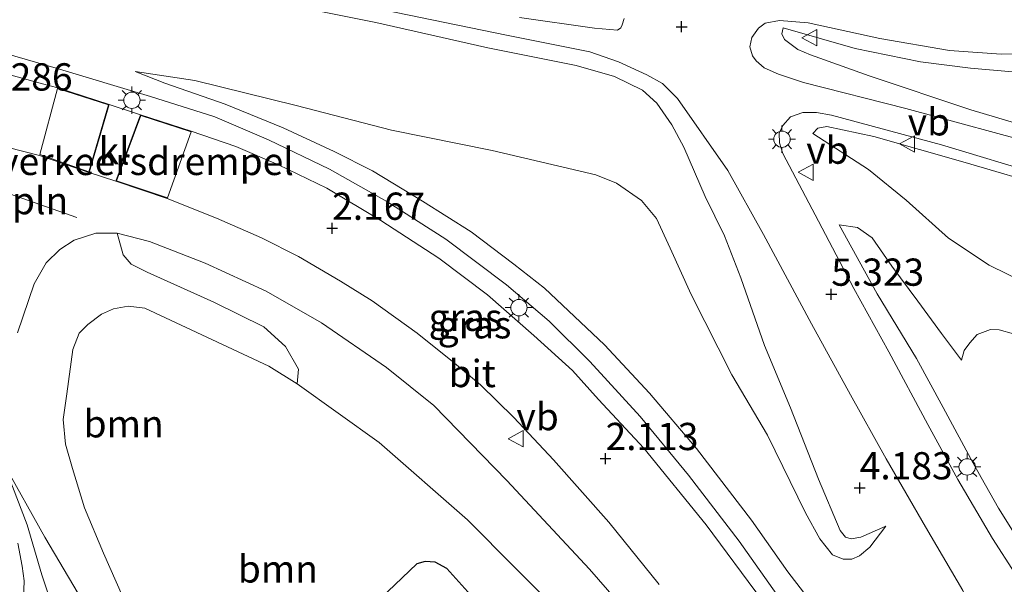
# Model space of a CAD drawing. Units: metres. Extents: x 50000 to 60006, y 412500 to 418750.
# Drawn here: x 51863 to 51953, y 417796 to 417848 of the extents above; entities that cross this region are included whole.
import ezdxf
from ezdxf.enums import TextEntityAlignment as Align

# ---------------------------------------------------------------- set-up
doc = ezdxf.new("R2010")
doc.units = ezdxf.units.M
doc.layers.get('0').update_dxf_attribs({"lineweight": 25})
for name, color, linetype, lineweight in [('B-ME-AL-OVERIG-L-B1', 7, 'Continuous', 18), ('B-ME-GR-BOOM-GV-B6', 93, 'Continuous', 18), ('B-ME-GW-KRUINLIJN-L-B1', 93, 'Continuous', 18), ('B-ME-GW-TEENLIJN-L-B1', 93, 'Continuous', 18), ('B-ME-IE-GRASLAND-GV-B6', 93, 'Continuous', 18), ('B-ME-IE-MEUBILAIR_WEGMEUBILAIR-LICHTMAST-S-B1', 8, 'Continuous', 18), ('B-ME-VH-DREMPEL-GV-B6', 8, 'Continuous', 18), ('B-ME-VH-VERH_SOORT-BITUMEN-GV-B6', 8, 'IE-TERREINAFSCHEIDING-NATUURLIJK-HOUTWAL', 18), ('B-ME-VH-VERH_SOORT-KLINKERS-GV-B6', 8, 'IE-TERREINAFSCHEIDING-NATUURLIJK-HOUTWAL', 18), ('B-ME-VH-VERH_SOORT-ONVERHARD-GV-B6', 8, 'Continuous', 18), ('B-ME-VW-MEUBILAIR_WEGMEUBILAIR-VERKEERSBORD-S-B1', 8, 'Continuous', 18)]:
    doc.layers.add(name, color=color, linetype=linetype, lineweight=lineweight)
doc.layers.add('B-ME-GW-HOOGTEPUNT-S-B1', color=10, linetype='Continuous')
doc.layers.add('B-ME-GW-INSTEEKWATERGANG-L-B1', color=10, linetype='Continuous')
doc.styles.add('NLCS-ISO', font='NLCS-ISO.TTF')
doc.linetypes.add('IE-TERREINAFSCHEIDING-NATUURLIJK-HOUTWAL', pattern='A,7,-1.5,[67,NLCS.SHX,S=0.75,R=45,X=0,Y=0],-1.5,7,-1.5,[70,NLCS.SHX,S=0.75,R=0,X=0,Y=0],-1.5', length=20)

# ---------------------------------------------------------------- blocks, each defined once
blk = doc.blocks.new('hoogtepunt')
for p, q in [((-0.5, 0), (0.5, 0)), ((0, 0.5), (0, -0.5))]:
    blk.add_line(p, q)
blk = doc.blocks.new('lantaarnpaal')
for p, q in [((0, 0.75), (0, 1.25)), ((-0.75, 0), (-1.25, 0)), ((-0.884, 0.884), (-0.53, 0.53)), ((0.53, 0.53), (0.884, 0.884)), ((0.75, 0), (1.25, 0)), ((-0.53, -0.53), (-0.884, -0.884)), ((0, -0.75), (0, -1.25)), ((0.53, -0.53), (0.884, -0.884))]:
    blk.add_line(p, q)
blk.add_circle((0, 0), 0.75)
blk = doc.blocks.new('verkeersbord')
for p, q in [((0, 0.75), (-0.75, -0.625)), ((0.75, -0.625), (0, 0.75)), ((-0.75, -0.625), (0.75, -0.625))]:
    blk.add_line(p, q)

msp = doc.modelspace()

# ---------------------------------------------------------------- linework, layer by layer
at = {"layer": 'B-ME-AL-OVERIG-L-B1'}
msp.add_line((51859.474, 417832.989, 2.114), (51868.295, 417829.914, 2.178), dxfattribs=at)
at = {"layer": 'B-ME-GR-BOOM-GV-B6'}
for points in [[(51862.864, 417819.316, 1.755), (51864.402, 417823.835, 1.889), (51865.511, 417825.739, 1.922), (51866.752, 417826.981, 1.983), (51868.059, 417827.825, 2.003), (51870.046, 417828.455, 2.003), (51872.015, 417828.455, 2.003)], [(51872.015, 417828.455, 2.003), (51872.562, 417826.466, 1.076), (51873.29, 417825.622, 0.76), (51874.763, 417824.878, 0.606), (51880.87, 417822.133, 0.304), (51885.471, 417819.884, 0.275), (51887.457, 417818.08, 0.009), (51888.632, 417815.979, -0.287), (51888.521, 417814.658, -0.795), (51885.906, 417816.262, -0.795), (51874.555, 417821.586, -0.795), (51873.017, 417821.784, -0.795), (51871.677, 417821.536, -0.795), (51870.568, 417821.039, -0.795), (51869.328, 417820.096, -0.828), (51868.534, 417819.285, -0.859), (51867.939, 417817.796, -0.859), (51867.377, 417813.725, -0.859), (51867.064, 417811.376, -0.763), (51867.279, 417809.126, -0.657), (51867.909, 417806.876, -0.591), (51869.018, 417803.27, -0.475), (51870.756, 417799.101, -0.447), (51872.511, 417795.164, -0.404)], [(51872.511, 417795.164, -0.404), (51870.756, 417799.101, -0.447), (51869.018, 417803.27, -0.475), (51867.909, 417806.876, -0.591), (51867.279, 417809.126, -0.657), (51867.064, 417811.376, -0.763), (51867.377, 417813.725, -0.859), (51867.939, 417817.796, -0.859), (51868.534, 417819.285, -0.859), (51869.328, 417820.096, -0.828), (51870.568, 417821.039, -0.795), (51871.677, 417821.536, -0.795), (51873.017, 417821.784, -0.795), (51874.555, 417821.586, -0.795), (51885.906, 417816.262, -0.795), (51888.521, 417814.658, -0.795), (51896.05, 417809.25, -0.773), (51904.126, 417802.154, -0.753), (51912.93, 417793.305, -0.284)], [(51868.42, 417795.411, 1.392), (51865.373, 417800.573, 1.508), (51861.609, 417807.315, 1.75)], [(51908.309, 417790.99, -0.4), (51902.248, 417797.692, -0.556), (51901.172, 417798.271, -0.556), (51900.245, 417798.337, -0.556), (51899.484, 417798.122, -0.556), (51895.496, 417794.314, -0.572)], [(51895.496, 417794.314, -0.572), (51899.484, 417798.122, -0.556), (51900.245, 417798.337, -0.556), (51901.172, 417798.271, -0.556), (51902.248, 417797.692, -0.556), (51908.309, 417790.99, -0.4)]]:
    msp.add_polyline3d(points, dxfattribs=at)
at = {"layer": 'B-ME-GW-INSTEEKWATERGANG-L-B1'}
msp.add_polyline3d([(51938.43, 417755.039, -0.616), (51935.347, 417759.614, -0.526), (51926.869, 417770.934, -0.281), (51921.107, 417778.149, -0.223), (51915.474, 417783.621, -0.283), (51908.309, 417790.99, -0.4), (51902.248, 417797.692, -0.556), (51901.172, 417798.271, -0.556), (51900.245, 417798.337, -0.556), (51899.484, 417798.122, -0.556), (51895.496, 417794.314, -0.572), (51893.825, 417792.708, -0.63), (51892.981, 417791.582, -0.63), (51892.286, 417790.224, -0.592), (51891.426, 417788.304, -0.576), (51890.664, 417787.592, -0.576), (51889.009, 417787.145, -0.576), (51887.089, 417787.508, -0.576)], dxfattribs=at)
at = {"layer": 'B-ME-GW-KRUINLIJN-L-B1'}
for points in [[(51942.504, 417801.592, 3.895), (51940.204, 417800.582, 4.013), (51939.326, 417800.416, 4.102), (51938.797, 417800.565, 4.148), (51938.317, 417801.177, 4.208), (51936.329, 417805.91, 4.448), (51933.762, 417812.431, 4.876), (51931.377, 417818.173, 5.247), (51929.207, 417824.379, 5.772), (51927.7, 417828.219, 6.123), (51925.945, 417831.826, 6.381), (51923.974, 417836.361, 6.588), (51922.881, 417838.396, 6.676), (51921.49, 417840.399, 6.786), (51920.199, 417841.574, 6.873), (51917.633, 417842.847, 7.022), (51914.107, 417843.856, 7.088), (51905.997, 417845.476, 6.972), (51895.735, 417847.79, 6.876), (51886.101, 417849.724, 6.841), (51878.504, 417851.41, 6.916), (51870.294, 417853.129, 6.942), (51862.275, 417854.481, 6.677)], [(51933.089, 417847.315, 6.44), (51932.973, 417846.752, 6.615), (51933.205, 417846.222, 6.683), (51934.447, 417845.329, 6.715), (51935.589, 417844.833, 6.716), (51940.97, 417842.914, 6.743), (51950.307, 417839.771, 6.812), (51963.65, 417835.818, 6.902), (51976.166, 417832.213, 6.93), (51989.857, 417828.327, 6.892), (52004.408, 417824.523, 6.852), (52012.338, 417822.622, 6.865), (52018.743, 417821.464, 6.934)], [(51936.713, 417793.282, 3.517), (51933.534, 417797.386, 3.544), (51930.189, 417802.135, 3.471), (51925.139, 417808.721, 3.451), (51920.835, 417813.785, 3.418), (51916.712, 417818.236, 3.418), (51911.199, 417823.431, 3.417), (51908.402, 417825.632, 3.344), (51904.462, 417828.593, 3.306), (51900.009, 417831.406, 3.238), (51895.423, 417834.202, 3.261), (51891.897, 417835.972, 3.228), (51887.229, 417838.139, 3.211), (51881.899, 417840.289, 3.228), (51876.387, 417842.224, 3.246), (51873.673, 417843.299, 3.17)], [(52018.778, 417817.204, 6.969), (52014.941, 417817.567, 6.969), (52011.633, 417818.095, 6.923), (52004.637, 417819.962, 6.906), (51995.226, 417822.606, 6.908), (51985.302, 417825.398, 6.916), (51979.513, 417827.001, 6.938), (51972.318, 417828.554, 6.941), (51966.016, 417830.404, 6.946), (51957.713, 417832.635, 6.964), (51949.774, 417834.964, 6.967), (51941.405, 417837.344, 6.976), (51937.088, 417838.252, 6.971), (51936.278, 417838.087, 6.772), (51935.815, 417837.623, 6.572)], [(51938.232, 417829.239, 5.694), (51941.707, 417822.889, 4.999), (51945.33, 417816.969, 4.425), (51947.763, 417812.471, 3.951), (51950.509, 417807.362, 3.522), (51951.254, 417806.039, 3.157), (51952.842, 417803.244, 3.122), (51956.698, 417797.093, 3.015), (51958.269, 417794.91, 2.965), (51960.966, 417791.339, 2.853), (51964.291, 417787.436, 2.662), (51966.674, 417784.361, 2.461), (51970.198, 417780.26, 2.257), (51973.722, 417775.63, 2.087), (51978.172, 417769.744, 1.83), (51982.556, 417763.924, 1.617), (51987.883, 417757.558, 1.42), (51990.953, 417753.581, 1.27)], [(51949.171, 417753.669, 1.971), (51944.401, 417760.808, 1.996), (51939.781, 417768.073, 2.074), (51934.714, 417774.693, 2.126), (51929.035, 417781.412, 2.15), (51922.759, 417789.124, 1.967), (51915.325, 417797.646, 1.844), (51907.742, 417805.788, 1.793), (51901.053, 417812.656, 1.795), (51896.715, 417816.13, 1.761), (51890.738, 417820.234, 1.804), (51885.673, 417823.146, 1.93), (51880.094, 417825.726, 2.023), (51874.962, 417827.695, 2.03), (51872.015, 417828.455, 2.003), (51870.046, 417828.455, 2.003), (51868.059, 417827.825, 2.003), (51866.752, 417826.981, 1.983), (51865.511, 417825.739, 1.922), (51864.402, 417823.835, 1.889), (51862.864, 417819.316, 1.755)], [(52018.901, 417802.162, 2.349), (52010.889, 417803.434, 2.301), (52001.088, 417805.518, 2.251), (51990.609, 417808.643, 2.256), (51980.444, 417811.554, 2.275), (51969.932, 417814.614, 2.419), (51959.469, 417817.773, 2.478), (51952.897, 417819.608, 2.538), (51952.119, 417819.625, 2.478), (51950.894, 417819.161, 2.42), (51950.199, 417818.416, 2.318), (51949.686, 417817.704, 2.24), (51949.454, 417816.826, 2.24)], [(51861.609, 417807.315, 1.75), (51863.763, 417801.704, 1.932), (51865.105, 417797.12, 2.111), (51866.032, 417794.273, 2.443), (51867.159, 417791.476, 2.817), (51868.649, 417789.076, 3.096), (51870.371, 417787.074, 3.317), (51872.64, 417784.442, 3.254), (51874.726, 417781.761, 3.185), (51875.272, 417780.603, 3.115), (51875.405, 417779.196, 3.077), (51875.19, 417778.054, 3.077), (51874.258, 417776.412, 3.067)]]:
    msp.add_polyline3d(points, dxfattribs=at)
at = {"layer": 'B-ME-GW-TEENLIJN-L-B1'}
for points in [[(52018.659, 417831.811, 3.278), (52011.474, 417832.67, 3.27), (52005.084, 417834.108, 3.376), (51998.595, 417836.143, 3.556), (51990.814, 417838.425, 3.66), (51983.381, 417840.145, 3.718), (51975.203, 417841.665, 3.831), (51966.909, 417842.656, 4.101), (51962.258, 417842.754, 4.382), (51956.563, 417843.051, 4.799), (51950.273, 417843.595, 5.193), (51945.687, 417844.19, 5.528), (51939.694, 417845.397, 5.989), (51933.089, 417847.315, 6.44)], [(51859.763, 417845.537, 2.824), (51866.409, 417843.608, 2.769), (51875.051, 417841.011, 2.626), (51880.96, 417839.126, 2.554), (51885.877, 417837.041, 2.519), (51891.489, 417834.345, 2.491), (51896.754, 417831.383, 2.461), (51902.151, 417827.925, 2.391), (51907.713, 417823.739, 2.39), (51911.621, 417820.397, 2.464), (51915.346, 417816.706, 2.487), (51919.982, 417811.659, 2.481), (51924.42, 417806.264, 2.419), (51929.056, 417800.207, 2.385), (51932.881, 417794.795, 2.381), (51936.292, 417790.211, 2.504), (51938.014, 417788.374, 2.53), (51939.239, 417787.613, 2.532), (51940.514, 417787.15, 2.567), (51941.606, 417787.018, 2.593), (51943.675, 417787.168, 2.668), (51945.827, 417787.748, 2.721), (51947.068, 417788.741, 2.825), (51947.741, 417790.072, 3.084)], [(51873.673, 417843.299, 3.17), (51879.135, 417842.473, 3.284), (51888.421, 417840.175, 3.22), (51897.161, 417837.91, 3.336), (51906.397, 417836.058, 3.448), (51915.914, 417833.827, 3.633), (51917.818, 417833.066, 3.66), (51920.086, 417831.477, 3.693), (51921.476, 417829.823, 3.716), (51922.735, 417827.092, 3.716), (51924.639, 417822.856, 3.632), (51928.399, 417815.458, 3.69), (51931.661, 417809.948, 3.686), (51935.138, 417802.815, 3.615), (51936.446, 417800.432, 3.688), (51937.605, 417798.943, 3.761), (51938.582, 417798.562, 3.766), (51939.376, 417798.546, 3.779), (51940.105, 417798.861, 3.779), (51941.031, 417799.672, 3.839), (51942.504, 417801.592, 3.895)], [(51959.865, 417822.309, 2.829), (51955.362, 417823.896, 2.953), (51952.001, 417825.518, 3.193), (51948.269, 417828.014, 4.128), (51944.365, 417831.481, 4.984), (51940.914, 417834.319, 5.686), (51935.815, 417837.623, 6.572)], [(51938.232, 417829.239, 5.694), (51939.904, 417828.974, 5.31), (51941.257, 417828.036, 4.928), (51943.046, 417825.433, 4.269), (51945.43, 417822.238, 3.468), (51947.616, 417819.276, 2.7), (51949.454, 417816.826, 2.24)], [(51920.559, 417784.208, -0.148), (51912.93, 417793.305, -0.284), (51904.126, 417802.154, -0.753), (51896.05, 417809.25, -0.773), (51888.521, 417814.658, -0.795), (51885.906, 417816.262, -0.795), (51874.555, 417821.586, -0.795), (51873.017, 417821.784, -0.795), (51871.677, 417821.536, -0.795), (51870.568, 417821.039, -0.795), (51869.328, 417820.096, -0.828), (51868.534, 417819.285, -0.859), (51867.939, 417817.796, -0.859), (51867.377, 417813.725, -0.859), (51867.064, 417811.376, -0.763), (51867.279, 417809.126, -0.657), (51867.909, 417806.876, -0.591), (51869.018, 417803.27, -0.475), (51870.756, 417799.101, -0.447), (51872.511, 417795.164, -0.404), (51873.885, 417792.914, -0.393), (51876.483, 417789.143, -0.393), (51880.621, 417784.462, -0.193)]]:
    msp.add_polyline3d(points, dxfattribs=at)
at = {"layer": 'B-ME-IE-GRASLAND-GV-B6'}
for points in [[(51936.713, 417793.282, 3.517), (51933.534, 417797.386, 3.544), (51930.189, 417802.135, 3.471), (51925.139, 417808.721, 3.451), (51920.835, 417813.785, 3.418), (51916.712, 417818.236, 3.418), (51911.199, 417823.431, 3.417), (51908.402, 417825.632, 3.344), (51904.462, 417828.593, 3.306), (51900.009, 417831.406, 3.238), (51895.423, 417834.202, 3.261), (51891.897, 417835.972, 3.228), (51887.229, 417838.139, 3.211), (51881.899, 417840.289, 3.228), (51876.387, 417842.224, 3.246), (51873.673, 417843.299, 3.17), (51879.135, 417842.473, 3.284), (51888.421, 417840.175, 3.22), (51897.161, 417837.91, 3.336), (51906.397, 417836.058, 3.448), (51915.914, 417833.827, 3.633), (51917.818, 417833.066, 3.66), (51920.086, 417831.477, 3.693), (51921.476, 417829.823, 3.716), (51922.735, 417827.092, 3.716), (51924.639, 417822.856, 3.632), (51928.399, 417815.458, 3.69), (51931.661, 417809.948, 3.686), (51935.138, 417802.815, 3.615), (51936.446, 417800.432, 3.688), (51937.605, 417798.943, 3.761), (51938.582, 417798.562, 3.766), (51939.376, 417798.546, 3.779), (51940.105, 417798.861, 3.779), (51941.031, 417799.672, 3.839), (51942.504, 417801.592, 3.895), (51940.204, 417800.582, 4.013), (51939.326, 417800.416, 4.102), (51938.797, 417800.565, 4.148), (51938.317, 417801.177, 4.208), (51936.329, 417805.91, 4.448), (51933.762, 417812.431, 4.876), (51931.377, 417818.173, 5.247), (51929.207, 417824.379, 5.772), (51927.7, 417828.219, 6.123), (51925.945, 417831.826, 6.381), (51923.974, 417836.361, 6.588), (51922.881, 417838.396, 6.676), (51921.49, 417840.399, 6.786), (51920.199, 417841.574, 6.873), (51917.633, 417842.847, 7.022), (51914.107, 417843.856, 7.088), (51905.997, 417845.476, 6.972), (51895.735, 417847.79, 6.876), (51886.101, 417849.724, 6.841)], [(51886.101, 417849.724, 6.841), (51895.735, 417847.79, 6.876), (51905.997, 417845.476, 6.972), (51914.107, 417843.856, 7.088), (51917.633, 417842.847, 7.022), (51920.199, 417841.574, 6.873), (51921.49, 417840.399, 6.786), (51922.881, 417838.396, 6.676), (51923.974, 417836.361, 6.588), (51925.945, 417831.826, 6.381), (51927.7, 417828.219, 6.123), (51929.207, 417824.379, 5.772), (51931.377, 417818.173, 5.247), (51933.762, 417812.431, 4.876), (51936.329, 417805.91, 4.448), (51938.317, 417801.177, 4.208), (51938.797, 417800.565, 4.148), (51939.326, 417800.416, 4.102), (51940.204, 417800.582, 4.013), (51942.504, 417801.592, 3.895), (51941.031, 417799.672, 3.839), (51940.105, 417798.861, 3.779), (51939.376, 417798.546, 3.779), (51938.582, 417798.562, 3.766), (51937.605, 417798.943, 3.761), (51936.446, 417800.432, 3.688), (51935.138, 417802.815, 3.615), (51931.661, 417809.948, 3.686), (51928.399, 417815.458, 3.69), (51924.639, 417822.856, 3.632), (51922.735, 417827.092, 3.716), (51921.476, 417829.823, 3.716), (51920.086, 417831.477, 3.693), (51917.818, 417833.066, 3.66), (51915.914, 417833.827, 3.633), (51906.397, 417836.058, 3.448), (51897.161, 417837.91, 3.336), (51888.421, 417840.175, 3.22), (51879.135, 417842.473, 3.284), (51873.673, 417843.299, 3.17), (51876.387, 417842.224, 3.246), (51881.899, 417840.289, 3.228), (51887.229, 417838.139, 3.211), (51891.897, 417835.972, 3.228), (51895.423, 417834.202, 3.261), (51900.009, 417831.406, 3.238), (51904.462, 417828.593, 3.306), (51908.402, 417825.632, 3.344), (51911.199, 417823.431, 3.417), (51916.712, 417818.236, 3.418), (51920.835, 417813.785, 3.418), (51925.139, 417808.721, 3.451), (51930.189, 417802.135, 3.471), (51933.534, 417797.386, 3.544), (51936.713, 417793.282, 3.517)], [(51891.938, 417849.911, 6.894), (51907.725, 417846.639, 6.892), (51915.371, 417845.118, 6.841), (51917.986, 417844.192, 6.867), (51920.601, 417843.002, 6.836), (51922.016, 417842.2, 6.816), (51923.39, 417840.831, 6.825), (51928.018, 417834.228, 6.469), (51931.281, 417828.336, 6.057), (51935.687, 417820.159, 5.279), (51939.28, 417813.622, 4.678), (51942.527, 417807.762, 4.131), (51946.137, 417801.523, 3.613), (51949.565, 417795.68, 3.161)], [(51918.506, 417848.16, 6.676), (51918.316, 417847.585, 6.713), (51918.2, 417847.304, 6.713), (51917.902, 417847.105, 6.713), (51915.801, 417847.27, 6.72), (51908.9, 417848.244, 6.871)], [(51957.399, 417836.355, 6.979), (51944.342, 417839.893, 6.886), (51934.958, 417842.306, 6.846), (51932.675, 417843.067, 6.83), (51931.351, 417843.629, 6.785), (51930.606, 417844.274, 6.739), (51930.275, 417844.737, 6.734), (51930.043, 417845.548, 6.658), (51930.225, 417846.425, 6.602), (51930.837, 417847.269, 6.502), (51931.449, 417847.733, 6.431), (51932.756, 417847.965, 6.393), (51935.388, 417847.767, 6.153), (51941.96, 417846.329, 5.709), (51948.333, 417845.222, 5.327), (51953.084, 417844.875, 4.986), (51956.66, 417844.976, 4.721)], [(51956.563, 417843.051, 4.799), (51950.273, 417843.595, 5.193), (51945.687, 417844.19, 5.528), (51939.694, 417845.397, 5.989), (51933.089, 417847.315, 6.44), (51932.973, 417846.752, 6.615), (51933.205, 417846.222, 6.683), (51934.447, 417845.329, 6.715), (51935.589, 417844.833, 6.716), (51940.97, 417842.914, 6.743), (51950.307, 417839.771, 6.812), (51963.65, 417835.818, 6.902)], [(51963.65, 417835.818, 6.902), (51950.307, 417839.771, 6.812), (51940.97, 417842.914, 6.743), (51935.589, 417844.833, 6.716), (51934.447, 417845.329, 6.715), (51933.205, 417846.222, 6.683), (51932.973, 417846.752, 6.615), (51933.089, 417847.315, 6.44), (51939.694, 417845.397, 5.989), (51945.687, 417844.19, 5.528), (51950.273, 417843.595, 5.193), (51956.563, 417843.051, 4.799)], [(51859.763, 417845.537, 2.824), (51866.409, 417843.608, 2.769), (51875.051, 417841.011, 2.626), (51880.96, 417839.126, 2.554), (51885.877, 417837.041, 2.519), (51891.489, 417834.345, 2.491), (51896.754, 417831.383, 2.461), (51902.151, 417827.925, 2.391), (51907.713, 417823.739, 2.39), (51911.621, 417820.397, 2.464), (51915.346, 417816.706, 2.487), (51919.982, 417811.659, 2.481), (51924.42, 417806.264, 2.419), (51929.056, 417800.207, 2.385), (51932.881, 417794.795, 2.381), (51936.292, 417790.211, 2.504), (51938.014, 417788.374, 2.53), (51939.239, 417787.613, 2.532), (51940.514, 417787.15, 2.567), (51941.606, 417787.018, 2.593), (51943.675, 417787.168, 2.668), (51945.827, 417787.748, 2.721), (51947.068, 417788.741, 2.825), (51947.741, 417790.072, 3.084)], [(51947.741, 417790.072, 3.084), (51947.068, 417788.741, 2.825), (51945.827, 417787.748, 2.721), (51943.675, 417787.168, 2.668), (51941.606, 417787.018, 2.593), (51940.514, 417787.15, 2.567), (51939.239, 417787.613, 2.532), (51938.014, 417788.374, 2.53), (51936.292, 417790.211, 2.504), (51932.881, 417794.795, 2.381), (51929.056, 417800.207, 2.385), (51924.42, 417806.264, 2.419), (51919.982, 417811.659, 2.481), (51915.346, 417816.706, 2.487), (51911.621, 417820.397, 2.464), (51907.713, 417823.739, 2.39), (51902.151, 417827.925, 2.391), (51896.754, 417831.383, 2.461), (51891.489, 417834.345, 2.491), (51885.877, 417837.041, 2.519), (51880.96, 417839.126, 2.554), (51875.051, 417841.011, 2.626), (51866.409, 417843.608, 2.769), (51859.763, 417845.537, 2.824)], [(51931.187, 417794.744, 2.22), (51926.043, 417801.71, 2.203), (51920.302, 417808.741, 2.223), (51916.154, 417813.202, 2.218), (51913.765, 417815.855, 2.238), (51910.231, 417819.089, 2.258), (51905.967, 417822.803, 2.281), (51901.521, 417826.169, 2.283), (51896.179, 417829.634, 2.283), (51891.252, 417832.602, 2.284), (51886.806, 417834.74, 2.304), (51882.891, 417836.431, 2.296), (51878.81, 417837.824, 2.364), (51874.162, 417839.332, 2.458), (51871.268, 417840.271, 2.458), (51866.551, 417841.801, 2.402), (51865.158, 417842.182, 2.417), (51859.267, 417843.783, 2.457)], [(51954.332, 417797.287, 3.123), (51952.295, 417800.448, 3.252), (51949.115, 417805.877, 3.62), (51946.366, 417810.925, 4.072), (51942.789, 417817.595, 4.724), (51939.559, 417823.388, 5.251), (51936.346, 417829.562, 5.843), (51933.05, 417835.785, 6.378), (51932.769, 417836.745, 6.434), (51932.719, 417837.656, 6.449), (51933.05, 417838.351, 6.512), (51933.761, 417839.129, 6.586), (51934.903, 417839.527, 6.687), (51936.145, 417839.527, 6.836), (51937.535, 417839.279, 6.989), (51947.617, 417836.567, 7.002), (51956.938, 417833.772, 6.989)], [(51955.362, 417823.896, 2.953), (51952.001, 417825.518, 3.193), (51948.269, 417828.014, 4.128), (51944.365, 417831.481, 4.984), (51940.914, 417834.319, 5.686), (51935.815, 417837.623, 6.572), (51936.278, 417838.087, 6.772), (51937.088, 417838.252, 6.971), (51941.405, 417837.344, 6.976), (51949.774, 417834.964, 6.967), (51957.713, 417832.635, 6.964)], [(51957.713, 417832.635, 6.964), (51949.774, 417834.964, 6.967), (51941.405, 417837.344, 6.976), (51937.088, 417838.252, 6.971), (51936.278, 417838.087, 6.772), (51935.815, 417837.623, 6.572), (51940.914, 417834.319, 5.686), (51944.365, 417831.481, 4.984), (51948.269, 417828.014, 4.128), (51952.001, 417825.518, 3.193), (51955.362, 417823.896, 2.953)], [(51860.414, 417836.722, 2.115), (51864.884, 417835.584, 2.104), (51869.445, 417834.047, 2.242), (51871.889, 417833.224, 2.271), (51876.595, 417831.656, 2.064), (51881.124, 417829.849, 2.116), (51885.255, 417828.042, 2.099), (51888.639, 417826.318, 2.05), (51892.488, 417824.064, 2.05), (51895.391, 417822.256, 2.056), (51899.522, 417819.305, 2.033), (51902.774, 417816.702, 2.02), (51905.345, 417814.546, 1.978), (51908.381, 417811.561, 1.94), (51912.032, 417807.681, 2.003), (51917.109, 417801.943, 2.006), (51921.722, 417796.222, 2.016)], [(51956.698, 417797.093, 3.015), (51952.842, 417803.244, 3.122), (51951.254, 417806.039, 3.157), (51950.509, 417807.362, 3.522), (51947.763, 417812.471, 3.951), (51945.33, 417816.969, 4.425), (51941.707, 417822.889, 4.999), (51938.232, 417829.239, 5.694), (51939.904, 417828.974, 5.31), (51941.257, 417828.036, 4.928), (51943.046, 417825.433, 4.269), (51945.43, 417822.238, 3.468), (51947.616, 417819.276, 2.7), (51949.454, 417816.826, 2.24), (51949.686, 417817.704, 2.24), (51950.199, 417818.416, 2.318), (51950.894, 417819.161, 2.42), (51952.119, 417819.625, 2.478), (51952.897, 417819.608, 2.538), (51959.469, 417817.773, 2.478)], [(51959.469, 417817.773, 2.478), (51952.897, 417819.608, 2.538), (51952.119, 417819.625, 2.478), (51950.894, 417819.161, 2.42), (51950.199, 417818.416, 2.318), (51949.686, 417817.704, 2.24), (51949.454, 417816.826, 2.24), (51947.616, 417819.276, 2.7), (51945.43, 417822.238, 3.468), (51943.046, 417825.433, 4.269), (51941.257, 417828.036, 4.928), (51939.904, 417828.974, 5.31), (51938.232, 417829.239, 5.694), (51941.707, 417822.889, 4.999), (51945.33, 417816.969, 4.425), (51947.763, 417812.471, 3.951), (51950.509, 417807.362, 3.522), (51951.254, 417806.039, 3.157), (51952.842, 417803.244, 3.122), (51956.698, 417797.093, 3.015)], [(51922.759, 417789.124, 1.967), (51915.325, 417797.646, 1.844), (51907.742, 417805.788, 1.793), (51901.053, 417812.656, 1.795), (51896.715, 417816.13, 1.761), (51890.738, 417820.234, 1.804), (51885.673, 417823.146, 1.93), (51880.094, 417825.726, 2.023), (51874.962, 417827.695, 2.03), (51872.015, 417828.455, 2.003), (51870.046, 417828.455, 2.003), (51868.059, 417827.825, 2.003), (51866.752, 417826.981, 1.983), (51865.511, 417825.739, 1.922), (51864.402, 417823.835, 1.889), (51862.864, 417819.316, 1.755)], [(51912.93, 417793.305, -0.284), (51904.126, 417802.154, -0.753), (51896.05, 417809.25, -0.773), (51888.521, 417814.658, -0.795), (51888.632, 417815.979, -0.287), (51887.457, 417818.08, 0.009), (51885.471, 417819.884, 0.275), (51880.87, 417822.133, 0.304), (51874.763, 417824.878, 0.606), (51873.29, 417825.622, 0.76), (51872.562, 417826.466, 1.076), (51872.015, 417828.455, 2.003), (51874.962, 417827.695, 2.03), (51880.094, 417825.726, 2.023), (51885.673, 417823.146, 1.93), (51890.738, 417820.234, 1.804), (51896.715, 417816.13, 1.761), (51901.053, 417812.656, 1.795), (51907.742, 417805.788, 1.793), (51915.325, 417797.646, 1.844), (51922.759, 417789.124, 1.967)], [(51861.609, 417807.315, 1.75), (51863.763, 417801.704, 1.932), (51865.105, 417797.12, 2.111), (51866.032, 417794.273, 2.443), (51867.159, 417791.476, 2.817), (51868.649, 417789.076, 3.096), (51870.371, 417787.074, 3.317), (51872.64, 417784.442, 3.254), (51874.726, 417781.761, 3.185), (51875.272, 417780.603, 3.115), (51875.405, 417779.196, 3.077), (51875.19, 417778.054, 3.077), (51874.258, 417776.412, 3.067), (51860.773, 417780.903, 3.492)], [(51874.258, 417776.412, 3.067), (51875.19, 417778.054, 3.077), (51875.405, 417779.196, 3.077), (51875.272, 417780.603, 3.115), (51874.726, 417781.761, 3.185), (51872.64, 417784.442, 3.254), (51870.371, 417787.074, 3.317), (51868.649, 417789.076, 3.096), (51867.159, 417791.476, 2.817), (51866.032, 417794.273, 2.443), (51865.105, 417797.12, 2.111), (51863.763, 417801.704, 1.932), (51861.609, 417807.315, 1.75), (51865.373, 417800.573, 1.508), (51868.42, 417795.411, 1.392), (51873.353, 417788.33, 1.739), (51878.815, 417781.348, 1.19), (51880.239, 417779.33, 0.998), (51880.14, 417777.173, 1.16), (51879.845, 417776.031, 1.331), (51879.283, 417774.738, 1.475), (51874.258, 417776.412, 3.067)], [(51862.982, 417791.22, 2.885), (51863.411, 417794.91, 2.404), (51863.477, 417796.581, 2.24), (51863.295, 417797.905, 2.114), (51862.897, 417800.039, 1.983)]]:
    msp.add_polyline3d(points, dxfattribs=at)
at = {"layer": 'B-ME-VH-DREMPEL-GV-B6'}
for points in [[(51864.914, 417835.675, 2.153), (51866.536, 417841.753, 2.355), (51871.206, 417840.238, 2.454), (51869.411, 417834.11, 2.228), (51864.914, 417835.675, 2.153)], [(51871.954, 417833.255, 2.287), (51874.191, 417839.269, 2.424), (51878.794, 417837.776, 2.277), (51876.612, 417831.702, 2.162), (51871.954, 417833.255, 2.287)]]:
    msp.add_polyline3d(points, dxfattribs=at)
at = {"layer": 'B-ME-VH-VERH_SOORT-BITUMEN-GV-B6'}
for points in [[(51953.525, 417781.66, 2.652), (51952.433, 417781.031, 2.65), (51951.34, 417780.17, 2.597), (51946.555, 417786.525, 2.718), (51948.226, 417787.982, 2.782), (51949.269, 417789.373, 2.854), (51950.063, 417791.045, 2.926), (51950.294, 417792.502, 3.027), (51950.311, 417793.247, 3.082), (51949.996, 417794.77, 3.123), (51949.565, 417795.68, 3.161), (51946.137, 417801.523, 3.613), (51942.527, 417807.762, 4.131), (51939.28, 417813.622, 4.678), (51935.687, 417820.159, 5.279), (51931.281, 417828.336, 6.057), (51928.018, 417834.228, 6.469), (51923.39, 417840.831, 6.825), (51922.016, 417842.2, 6.816), (51920.601, 417843.002, 6.836), (51917.986, 417844.192, 6.867), (51915.371, 417845.118, 6.841), (51907.725, 417846.639, 6.892), (51891.938, 417849.911, 6.894)], [(51908.9, 417848.244, 6.871), (51915.801, 417847.27, 6.72), (51917.902, 417847.105, 6.713), (51918.2, 417847.304, 6.713), (51918.316, 417847.585, 6.713), (51918.506, 417848.16, 6.676)], [(51956.66, 417844.976, 4.721), (51953.084, 417844.875, 4.986), (51948.333, 417845.222, 5.327), (51941.96, 417846.329, 5.709), (51935.388, 417847.767, 6.153), (51932.756, 417847.965, 6.393), (51931.449, 417847.733, 6.431), (51930.837, 417847.269, 6.502), (51930.225, 417846.425, 6.602), (51930.043, 417845.548, 6.658), (51930.275, 417844.737, 6.734), (51930.606, 417844.274, 6.739), (51931.351, 417843.629, 6.785), (51932.675, 417843.067, 6.83), (51934.958, 417842.306, 6.846), (51944.342, 417839.893, 6.886), (51957.399, 417836.355, 6.979)], [(51859.267, 417843.783, 2.457), (51865.158, 417842.182, 2.417), (51866.551, 417841.801, 2.402), (51871.268, 417840.271, 2.458), (51869.445, 417834.047, 2.242)], [(51921.722, 417796.222, 2.016), (51917.109, 417801.943, 2.006), (51912.032, 417807.681, 2.003), (51908.381, 417811.561, 1.94), (51905.345, 417814.546, 1.978), (51902.774, 417816.702, 2.02), (51899.522, 417819.305, 2.033), (51895.391, 417822.256, 2.056), (51892.488, 417824.064, 2.05), (51888.639, 417826.318, 2.05), (51885.255, 417828.042, 2.099), (51881.124, 417829.849, 2.116), (51876.595, 417831.656, 2.064), (51871.889, 417833.224, 2.271), (51874.162, 417839.332, 2.458), (51878.81, 417837.824, 2.364), (51882.891, 417836.431, 2.296), (51886.806, 417834.74, 2.304), (51891.252, 417832.602, 2.284), (51896.179, 417829.634, 2.283), (51901.521, 417826.169, 2.283), (51905.967, 417822.803, 2.281), (51910.231, 417819.089, 2.258), (51913.765, 417815.855, 2.238), (51916.154, 417813.202, 2.218), (51920.302, 417808.741, 2.223), (51926.043, 417801.71, 2.203), (51931.187, 417794.744, 2.22)], [(51956.938, 417833.772, 6.989), (51947.617, 417836.567, 7.002), (51937.535, 417839.279, 6.989), (51936.145, 417839.527, 6.836), (51934.903, 417839.527, 6.687), (51933.761, 417839.129, 6.586), (51933.05, 417838.351, 6.512), (51932.719, 417837.656, 6.449), (51932.769, 417836.745, 6.434), (51933.05, 417835.785, 6.378), (51936.346, 417829.562, 5.843), (51939.559, 417823.388, 5.251), (51942.789, 417817.595, 4.724), (51946.366, 417810.925, 4.072), (51949.115, 417805.877, 3.62), (51952.295, 417800.448, 3.252), (51954.332, 417797.287, 3.123)], [(51869.445, 417834.047, 2.242), (51864.884, 417835.584, 2.104), (51860.414, 417836.722, 2.115)]]:
    msp.add_polyline3d(points, dxfattribs=at)
at = {"layer": 'B-ME-VH-VERH_SOORT-KLINKERS-GV-B6'}
msp.add_polyline3d([(51871.889, 417833.224, 2.271), (51869.445, 417834.047, 2.242), (51871.268, 417840.271, 2.458), (51874.162, 417839.332, 2.458), (51871.889, 417833.224, 2.271)], dxfattribs=at)
at = {"layer": 'B-ME-VH-VERH_SOORT-ONVERHARD-GV-B6'}
msp.add_polyline3d([(51862.897, 417800.039, 1.983), (51863.295, 417797.905, 2.114), (51863.477, 417796.581, 2.24), (51863.411, 417794.91, 2.404), (51862.982, 417791.22, 2.885)], dxfattribs=at)

# ---------------------------------------------------------------- block references
at = {"layer": 'B-ME-GW-HOOGTEPUNT-S-B1', "rotation": 90}
for p in [(51923.78, 417847.405, 6.649), (51923.78, 417847.405, 6.649), (51891.724, 417828.912, 2.167), (51891.724, 417828.912, 2.167), (51937.504, 417822.862, 5.323), (51937.504, 417822.862, 5.323), (51916.8, 417807.786, 2.113), (51916.8, 417807.786, 2.113), (51940.114, 417805.1, 4.183), (51940.114, 417805.1, 4.183)]:
    msp.add_blockref('hoogtepunt', p, dxfattribs=at)
at = {"layer": 'B-ME-IE-MEUBILAIR_WEGMEUBILAIR-LICHTMAST-S-B1', "rotation": 90}
for p in [(51873.365, 417840.66, 2.596), (51932.984, 417837.088, 6.502), (51908.859, 417821.634, 2.378), (51949.968, 417807.02, 3.609)]:
    msp.add_blockref('lantaarnpaal', p, dxfattribs=at)
at = {"layer": 'B-ME-VW-MEUBILAIR_WEGMEUBILAIR-VERKEERSBORD-S-B1', "rotation": 90}
for p in [(51935.543, 417846.399, 6.412), (51944.515, 417836.653, 7.013), (51935.207, 417834.053, 6.262), (51908.629, 417809.608, 1.998)]:
    msp.add_blockref('verkeersbord', p, dxfattribs=at)

# ---------------------------------------------------------------- texts
at = {"layer": 'B-ME-AL-OVERIG-L-B1', "ltscale": 0.2, "style": 'NLCS-ISO'}
msp.add_text('ppln', height=2.5, dxfattribs=at).set_placement((51863.884, 417831.452), align=Align.MIDDLE_CENTER)
at = {"layer": 'B-ME-GR-BOOM-GV-B6', "ltscale": 0.2, "style": 'NLCS-ISO'}
for p in [(51872.602, 417810.981), (51886.75, 417797.664)]:
    msp.add_text('bmn', height=2.5, dxfattribs=at).set_placement(p, align=Align.MIDDLE_CENTER)
at = {"layer": 'B-ME-GW-HOOGTEPUNT-S-B1', "ltscale": 0.2, "style": 'NLCS-ISO'}
for s, p in [('2.286', (51859.4, 417840.774, 2.286)), ('2.286', (51859.4, 417840.774, 2.286)), ('2.167', (51891.724, 417828.912, 2.167)), ('2.167', (51891.724, 417828.912, 2.167)), ('5.323', (51937.504, 417822.862, 5.323)), ('5.323', (51937.504, 417822.862, 5.323)), ('2.113', (51916.8, 417807.786, 2.113)), ('2.113', (51916.8, 417807.786, 2.113)), ('4.183', (51940.114, 417805.1, 4.183)), ('4.183', (51940.114, 417805.1, 4.183))]:
    msp.add_text(s, height=2.5, dxfattribs=at).set_placement(p, align=Align.BOTTOM_LEFT)
at = {"layer": 'B-ME-IE-GRASLAND-GV-B6', "ltscale": 0.2, "style": 'NLCS-ISO'}
for p in [(51903.953, 417820.749), (51904.789, 417820.063)]:
    msp.add_text('gras', height=2.5, dxfattribs=at).set_placement(p, align=Align.MIDDLE_CENTER)
at = {"layer": 'B-ME-VH-DREMPEL-GV-B6', "ltscale": 0.2, "style": 'NLCS-ISO'}
msp.add_text('verkeersdrempel', height=2.5, dxfattribs=at).set_placement((51874.701, 417835.051), align=Align.MIDDLE_CENTER)
at = {"layer": 'B-ME-VH-VERH_SOORT-BITUMEN-GV-B6', "ltscale": 0.2, "style": 'NLCS-ISO'}
msp.add_text('bit', height=2.5, dxfattribs=at).set_placement((51904.572, 417815.591), align=Align.MIDDLE_CENTER)
at = {"layer": 'B-ME-VH-VERH_SOORT-KLINKERS-GV-B6', "ltscale": 0.2, "style": 'NLCS-ISO'}
msp.add_text('kl', height=2.5, dxfattribs=at).set_placement((51871.731, 417836.02), align=Align.MIDDLE_CENTER)
at = {"layer": 'B-ME-VW-MEUBILAIR_WEGMEUBILAIR-VERKEERSBORD-S-B1', "ltscale": 0.2, "style": 'NLCS-ISO'}
for p in [(51944.515, 417836.653, 7.013), (51935.207, 417834.053, 6.262), (51908.629, 417809.608, 1.998)]:
    msp.add_text('vb', height=2.5, dxfattribs=at).set_placement(p, align=Align.BOTTOM_LEFT)

doc.saveas('drawing.dxf')
